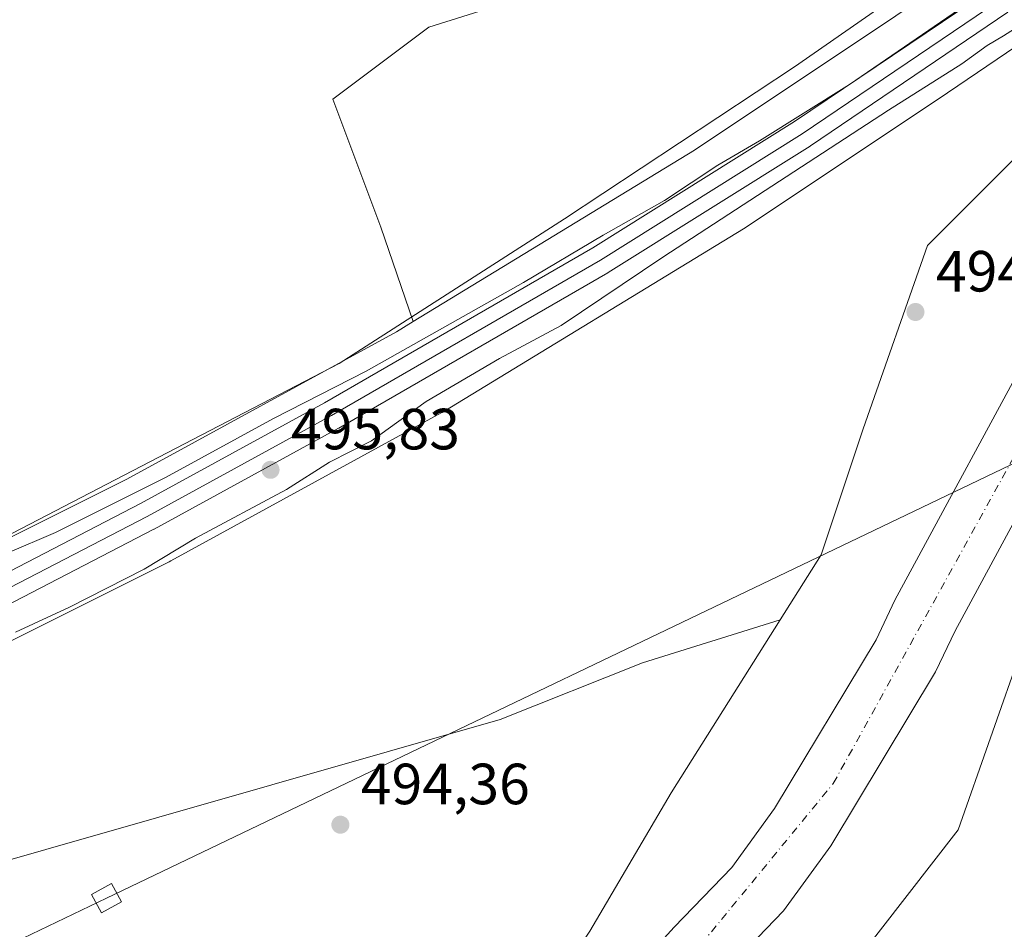
# Model space of a CAD drawing. Units: metres. Extents: x 573116 to 576564, y 4749631 to 4751992.
# Drawn here: x 573879 to 574049, y 4749867 to 4750024 of the extents above; entities that cross this region are included whole.
import ezdxf

# ---------------------------------------------------------------- set-up
doc = ezdxf.new("R2010")
doc.units = ezdxf.units.M
doc.header["$MEASUREMENT"] = 0
doc.linetypes.add('DGN Style 4', pattern=[2.6384748266838614, 1.318413404963828, -0.6592067024819142, 0.001648016756204785, -0.6592067024819142])
for name, color, linetype, lineweight in [('Arbolado forestal CxS', 92, 'Continuous', 0), ('Corriente natural Cxs', 4, 'Continuous', 13), ('Corriente natural eje', 4, 'DGN Style 4', 0), ('Corriente natural lineal', 142, 'Continuous', 13), ('Curva de nivel normal', 30, 'Continuous', 0), ('Ferrocarril', 4, 'Continuous', 0), ('Ferrocarril eje', 151, 'Continuous', 13), ('Huerta CxS', 92, 'Continuous', 0), ('Núcleo urbano CxS', 7, 'Continuous', 0), ('Prado CxS', 92, 'Continuous', 0), ('Punto de cota en terreno', 7, 'Continuous', 0), ('Rótulo de punto de cota en terreno', 7, 'Continuous', 0), ('Suelo desnudo CxS', 253, 'Continuous', 0), ('Tendido', 6, 'Continuous', 0), ('Torre de tendido Cxs', 51, 'Continuous', 0)]:
    doc.layers.add(name, color=color, linetype=linetype, lineweight=lineweight)
doc.styles.add('Style-Arial', font='txt')

# ---------------------------------------------------------------- blocks, each defined once
blk = doc.blocks.new('*U16')
at = {"layer": 'Prado CxS', "color": 92, "linetype": 'Continuous', "lineweight": 0}
for points in [[(574052.8054999998, 4750001.612500001, 493.8246999999974), (574035.9471000005, 4749984.7797, 493.8331999999937), (574024.8936999999, 4749953.1611, 493.6052000000054), (574017.6473000003, 4749931.421499999, 493.6741000000038), (574010.5670999996, 4749920.2051, 493.8493000000017), (573986.8152999999, 4749912.807499999, 493.7548999999999), (573962.2607000005, 4749902.985900001, 493.8901999999944), (573844.3982999995, 4749869.312899999, 494.5412999999971)], [(573853.6287000002, 4749904.532500001, 495.4095999999991), (573905.1299000002, 4749930.231899999, 495.1606999999931), (573905.1341000004, 4749930.233899999, 495.1606999999931), (573905.1382999998, 4749930.236099999, 495.1606000000029), (573905.3887, 4749930.3671, 495.1582999999956), (573905.3929000003, 4749930.3693, 495.1582999999956), (573905.3970999997, 4749930.3715, 495.1582999999956), (573952.1969, 4749955.9705, 494.8383999999933), (573952.2018999998, 4749955.973300001, 494.8383999999933), (573952.2071000002, 4749955.976299999, 494.8383999999933), (573952.5100999996, 4749956.1513, 494.8366999999998), (573952.5151000004, 4749956.1544, 494.8368000000046), (573952.5203, 4749956.157299999, 494.8368000000046), (574004.2203000002, 4749987.656300001, 494.9204000000027), (574004.2247000001, 4749987.6589, 494.920299999998), (574004.2289000005, 4749987.661699999, 494.9201999999932), (574004.4908999996, 4749987.8289, 494.9134999999952), (574004.4952999996, 4749987.831700001, 494.913400000005), (574004.4999000002, 4749987.8347, 494.9133000000002), (574039.4008999999, 4750011.134500001, 494.7853000000032), (574051.4134999998, 4750019.2426, 494.7207000000053)]]:
    blk.add_polyline3d(points, dxfattribs=at)
blk = doc.blocks.new('*U17')
at = {"layer": 'Arbolado forestal CxS', "color": 92, "linetype": 'Continuous', "lineweight": 0}
for points in [[(573930.6875, 4749743.0319, 495.670100000003), (573929.2851, 4749776.005100001, 494.4361000000063), (573932.0921, 4749814.590299999, 496.6016999999993), (573960.1546999998, 4749840.547700001, 493.3573000000034), (573977.6942999996, 4749866.504899999, 494.7106000000058), (573991.7257000003, 4749890.3577, 494.1339000000008), (574010.5670999996, 4749920.2051, 493.8493000000017), (574017.6473000003, 4749931.421499999, 493.6741000000038), (574024.8936999999, 4749953.1611, 493.6052000000054), (574035.9471000005, 4749984.7797, 493.8331999999937), (574052.8054999998, 4750001.612500001, 493.8246999999974)], [(574055.9200999998, 4749970.850099999, 490.4471999999951), (574030.3601000002, 4749923.5701, 490.9219000000012), (574027.1201, 4749916.770099999, 490.952099999995), (574009.5601000004, 4749887.6501, 490.692200000005), (574002.2001, 4749877.4901, 490.1616999999969), (573992.2801000001, 4749867.170100001, 490.7446999999956), (573979.2801000001, 4749852.850099999, 490.6732000000048), (573957.8000999996, 4749828.050100001, 491.8839000000008), (573952.7602000004, 4749819.120100001, 492.954700000002), (573952.7587000001, 4749819.1171, 492.9554999999964), (573949.7100999998, 4749812.440099999, 493.8021000000008), (573949.7089999998, 4749812.437000001, 493.8012000000017), (573943.0401, 4749793.5701, 491.6343999999954), (573941.8000999996, 4749784.770099999, 491.3665000000037), (573940.7200999996, 4749766.290100001, 491.5363999999972)]]:
    blk.add_polyline3d(points, dxfattribs=at)
blk = doc.blocks.new('*U21')
at = {"layer": 'Suelo desnudo CxS', "color": 253, "linetype": 'Continuous', "lineweight": 0}
for points in [[(574065.7600999996, 4749964.600099999, 490.3157999999967), (574040.7302000001, 4749918.300100001, 490.8776000000071), (574037.3701, 4749911.2501, 490.0071999999927), (574019.2701000003, 4749881.220100001, 490.9269000000059), (574011.1401000004, 4749870.0101, 490.9164000000019), (574000.7801000001, 4749859.2301, 490.6524000000064), (573987.9801000003, 4749845.130100001, 491.1959999999963), (573967.3601000002, 4749821.3201, 489.2302999999956), (573963.9301000005, 4749815.2401, 489.8295999999973), (573963.9291000003, 4749815.237000001, 489.829700000002), (573961.6801000005, 4749808.290100001, 490.1150000000052), (573961.6791000003, 4749808.287000001, 490.1153000000049), (573956.6401000004, 4749792.290100001, 490.4291999999987), (573954.6801000005, 4749785.090100001, 490.1778000000049), (573954.4001000002, 4749772.690099999, 490.2897999999987)], [(573940.7200999996, 4749766.290100001, 491.5363999999972), (573941.8000999996, 4749784.770099999, 491.3665000000037), (573943.0401, 4749793.5701, 491.6343999999954), (573949.7089999998, 4749812.437000001, 493.8012000000017), (573949.7100999998, 4749812.440099999, 493.8021000000008), (573952.7587000001, 4749819.1171, 492.9554999999964), (573952.7602000004, 4749819.120100001, 492.954700000002), (573957.8000999996, 4749828.050100001, 491.8839000000008), (573979.2801000001, 4749852.850099999, 490.6732000000048), (573992.2801000001, 4749867.170100001, 490.7446999999956), (574002.2001, 4749877.4901, 490.1616999999969), (574009.5601000004, 4749887.6501, 490.692200000005), (574027.1201, 4749916.770099999, 490.952099999995), (574030.3601000002, 4749923.5701, 490.9219000000012), (574055.9200999998, 4749970.850099999, 490.4471999999951)]]:
    blk.add_polyline3d(points, dxfattribs=at)
blk = doc.blocks.new('5PATER')
at = {"layer": 'Huerta CxS', "linetype": 'Continuous', "lineweight": 0}
h = blk.add_hatch(color=51, dxfattribs=at)
edge = h.paths.add_edge_path()
edge.add_ellipse((0, 0), major_axis=(-0.1095731443231308, -0.1110710700762829), ratio=0.9994222409660322, start_angle=0, end_angle=360)

msp = doc.modelspace()

# ---------------------------------------------------------------- linework, layer by layer
at = {"layer": 'Arbolado forestal CxS', "color": 92, "linetype": 'Continuous', "lineweight": 0}
for points in [[(574804.3539000005, 4750612.574200001, 499.7929000000004), (574754.5273000002, 4750576.019300001, 498.4367999999959), (574754.5250000004, 4750576.0176, 498.4367000000057), (574754.3776000004, 4750575.9068, 498.4331999999995), (574754.3751999997, 4750575.904999999, 498.4330999999948), (574734.1333, 4750560.280300001, 497.5776000000042), (574714.4722999996, 4750545.103900001, 494.6263000000035), (574679.7855000002, 4750518.315099999, 495.5642999999982), (574579.9036999998, 4750441.9318, 495.453800000003), (574487.9058999997, 4750371.7357, 494.2798999999941), (574487.8305000003, 4750371.677100001, 494.2771000000066), (574476.3289000001, 4750362.6768, 493.6319999999978), (574397.6539000003, 4750301.098099999, 493.6315000000032), (574296.0758999996, 4750222.8179, 493.9416000000056), (574243.7758999999, 4750182.519099999, 493.3352000000014), (574188.3759000005, 4750139.820900001, 493.5008999999991), (574115.4096999997, 4750083.625499999, 493.855899999995), (574051.4315, 4750038.483700001, 493.934500000003), (574042.5191000003, 4750032.542400001, 492.7709000000032), (574041.1249000002, 4750031.601299999, 493.1108999999997), (574030.5003000004, 4750024.4301, 493.1451999999991), (573995.7556999996, 4750001.2347, 494.1429999999964), (573947.2153000003, 4749971.660499999, 494.2568000000028)], [(574602.2807999998, 4750405.7908, 491.4645000000019), (574566.0661000004, 4750392.060500001, 492.6085000000021), (574526.5151000004, 4750365.277899999, 492.7263999999996), (574500.2550999997, 4750341.282500001, 492.6967000000004), (574485.2889, 4750280.6655, 492.9082999999956), (574469.3459000001, 4750256.218499999, 493.1294000000053), (574448.7138999999, 4750243.521700001, 493.1202999999951), (574402.6897, 4750219.7161, 493.2118000000046), (574357.7799000005, 4750191.1249, 492.9229999999953), (574336.5645000003, 4750169.1283, 493.1052999999956), (574314.7531000003, 4750123.0801, 492.2814000000071), (574304.3016999997, 4750115.396299999, 492.126900000003), (574285.0497000003, 4750101.5297, 491.2734000000055), (574247.3148999996, 4750092.286499999, 492.5338999999949), (574205.7314999999, 4750085.3541, 492.6195000000008), (574136.3642999995, 4750044.8137, 493.5026999999973), (574096.0151000004, 4750024.6941, 493.7021999999997), (574085.1419000002, 4750018.1733, 493.7057999999961), (574074.6895000003, 4750011.905300001, 493.3475000000035), (574052.8054999998, 4750001.612500001, 493.8246999999974), (574035.9471000005, 4749984.7797, 493.8331999999937), (574024.8936999999, 4749953.1611, 493.6052000000054), (574017.6473000003, 4749931.421499999, 493.6741000000038), (574010.5670999996, 4749920.2051, 493.8493000000017)], [(574030.5003000004, 4750024.4301, 493.1451999999991), (573995.7556999996, 4750001.2347, 494.1429999999964), (573947.2153000003, 4749971.660499999, 494.2568000000028), (573941.6316999998, 4749987.977299999, 494.3948999999994), (573933.3503000002, 4750010.0625, 494.3772999999928), (573949.9143000003, 4750022.485300001, 494.4863000000041), (573976.1407000005, 4750030.7667, 494.3377999999939)], [(573976.1407000005, 4750030.7667, 494.3377999999939), (573949.9143000003, 4750022.485300001, 494.4863000000041), (573933.3503000002, 4750010.0625, 494.3772999999928), (573941.6316999998, 4749987.977299999, 494.3948999999994), (573947.2153000003, 4749971.660499999, 494.2568000000028)], [(574055.9200999998, 4749970.850099999, 490.4471999999951), (574030.3601000002, 4749923.5701, 490.9219000000012), (574027.1201, 4749916.770099999, 490.952099999995), (574009.5601000004, 4749887.6501, 490.692200000005), (574002.2001, 4749877.4901, 490.1616999999969), (573992.2801000001, 4749867.170100001, 490.7446999999956), (573979.2801000001, 4749852.850099999, 490.6732000000048), (573957.8000999996, 4749828.050100001, 491.8839000000008), (573952.7602000004, 4749819.120100001, 492.954700000002), (573952.7587000001, 4749819.1171, 492.9554999999964), (573949.7100999998, 4749812.440099999, 493.8021000000008), (573949.7089999998, 4749812.437000001, 493.8012000000017), (573943.0401, 4749793.5701, 491.6343999999954), (573941.8000999996, 4749784.770099999, 491.3665000000037), (573940.7200999996, 4749766.290100001, 491.5363999999972)], [(573954.4001000002, 4749772.690099999, 490.2897999999987), (573954.6801000005, 4749785.090100001, 490.1778000000049), (573956.6401000004, 4749792.290100001, 490.4291999999987), (573961.6791000003, 4749808.287000001, 490.1153000000049), (573961.6801000005, 4749808.290100001, 490.1150000000052), (573963.9291000003, 4749815.237000001, 489.829700000002), (573963.9301000005, 4749815.2401, 489.8295999999973), (573967.3601000002, 4749821.3201, 489.2302999999956), (573987.9801000003, 4749845.130100001, 491.1959999999963), (574000.7801000001, 4749859.2301, 490.6524000000064), (574011.1401000004, 4749870.0101, 490.9164000000019), (574019.2701000003, 4749881.220100001, 490.9269000000059), (574037.3701, 4749911.2501, 490.0071999999927), (574040.7302000001, 4749918.300100001, 490.8776000000071), (574065.7600999996, 4749964.600099999, 490.3157999999967)], [(574065.7600999996, 4749964.600099999, 490.3157999999967), (574040.7302000001, 4749918.300100001, 490.8776000000071), (574037.3701, 4749911.2501, 490.0071999999927), (574019.2701000003, 4749881.220100001, 490.9269000000059), (574011.1401000004, 4749870.0101, 490.9164000000019), (574000.7801000001, 4749859.2301, 490.6524000000064), (573987.9801000003, 4749845.130100001, 491.1959999999963), (573967.3601000002, 4749821.3201, 489.2302999999956), (573963.9301000005, 4749815.2401, 489.8295999999973), (573963.9291000003, 4749815.237000001, 489.829700000002), (573961.6801000005, 4749808.290100001, 490.1150000000052), (573961.6791000003, 4749808.287000001, 490.1153000000049), (573956.6401000004, 4749792.290100001, 490.4291999999987), (573954.6801000005, 4749785.090100001, 490.1778000000049), (573954.4001000002, 4749772.690099999, 490.2897999999987)], [(574010.5670999996, 4749920.2051, 493.8493000000017), (573986.8152999999, 4749912.807499999, 493.7548999999999), (573962.2607000005, 4749902.985900001, 493.8901999999944), (573844.3982999995, 4749869.312899999, 494.5412999999971), (573864.0412999997, 4749819.5023, 495.2608999999939), (573794.5865000002, 4749794.9487, 494.7526000000071), (573828.2600999996, 4749738.824100001, 494.7145000000019), (573892.8041000003, 4749768.2885, 494.4275000000052), (573896.4759000001, 4749762.474500001, 494.5354999999981), (573899.0251000002, 4749758.438100001, 494.5117999999929), (573909.6407000005, 4749741.6293, 494.725099999996), (573918.0588999996, 4749718.4779, 494.7967000000062), (573932.7911, 4749684.8029, 494.4786000000022), (573944.1310999999, 4749688.582699999, 495.5363999999972)], [(574010.5670999996, 4749920.2051, 493.8493000000017), (573991.7257000003, 4749890.3577, 494.1339000000008), (573977.6942999996, 4749866.504899999, 494.7106000000058), (573960.1546999998, 4749840.547700001, 493.3573000000034), (573932.0921, 4749814.590299999, 496.6016999999993), (573929.2851, 4749776.005100001, 494.4361000000063), (573930.6875, 4749743.0319, 495.670100000003), (573944.1310999999, 4749688.582699999, 495.5363999999972)], [(574052.3989000004, 4749915.715500001, 494.8987999999954), (574041.2896999996, 4749883.972899999, 494.3496000000014), (574019.0698999995, 4749855.4047, 494.1089000000065), (573980.9807000002, 4749817.313899999, 494.9440999999933), (573967.9952999996, 4749790.703299999, 495.8435000000027), (573969.1895000003, 4749758.316500001, 494.5458000000072)], [(574052.3989000004, 4749915.715500001, 494.8987999999954), (574041.2896999996, 4749883.972899999, 494.3496000000014), (574019.0698999995, 4749855.4047, 494.1089000000065), (573980.9807000002, 4749817.313899999, 494.9440999999933), (573967.9952999996, 4749790.703299999, 495.8435000000027), (573969.1895000003, 4749758.316500001, 494.5458000000072), (573982.0427000001, 4749712.7983, 494.766300000003), (574002.3048, 4749650.880999999, 495.1432000000059)]]:
    msp.add_polyline3d(points, dxfattribs=at)
msp.add_polyline3d([(573944.1310999999, 4749688.582699999, 495.5363999999972), (573932.7911, 4749684.8029, 494.4786000000022), (573918.0588999996, 4749718.4779, 494.7967000000062), (573909.6407000005, 4749741.6293, 494.725099999996), (573899.0251000002, 4749758.438100001, 494.5117999999929), (573896.4759000001, 4749762.474500001, 494.5354999999981), (573892.8041000003, 4749768.2885, 494.4275000000052), (573828.2600999996, 4749738.824100001, 494.7145000000019), (573794.5865000002, 4749794.9487, 494.7526000000071), (573864.0412999997, 4749819.5023, 495.2608999999939), (573844.3982999995, 4749869.312899999, 494.5412999999971), (573962.2607000005, 4749902.985900001, 493.8901999999944), (573986.8152999999, 4749912.807499999, 493.7548999999999), (574010.5670999996, 4749920.2051, 493.8493000000017), (573991.7257000003, 4749890.3577, 494.1339000000008), (573977.6942999996, 4749866.504899999, 494.7106000000058), (573960.1546999998, 4749840.547700001, 493.3573000000034), (573932.0921, 4749814.590299999, 496.6016999999993), (573929.2851, 4749776.005100001, 494.4361000000063), (573930.6875, 4749743.0319, 495.670100000003)], close=True, dxfattribs=at)
at = {"layer": 'Corriente natural Cxs', "color": 4, "linetype": 'Continuous', "lineweight": 13}
for points in [[(574065.7600999996, 4749964.600099999, 490.3157999999967), (574040.7301000003, 4749918.300100001, 490.8776000000071), (574037.3701, 4749911.2501, 490.0071999999927), (574019.2701000003, 4749881.220100001, 490.9269000000059), (574011.1401000004, 4749870.0101, 490.9164000000019), (574000.7801000001, 4749859.2301, 490.6524000000064), (573987.9801000003, 4749845.130100001, 491.1959999999963), (573967.3601000002, 4749821.3201, 489.2302999999956), (573963.9301000005, 4749815.2401, 489.8295999999973), (573963.9291000003, 4749815.237000001, 489.829700000002), (573963.9200999998, 4749815.2401, 489.8277999999991), (573959.9134999998, 4749816.631899999, 489.9360000000015), (573959.5396999996, 4749816.761700001, 489.9948000000004), (573952.7587000001, 4749819.1171, 492.9554999999964), (573952.7600999996, 4749819.120100001, 492.9548000000068), (573957.8000999996, 4749828.050100001, 491.8839000000008), (573979.2801000001, 4749852.850099999, 490.6732000000048), (573992.2801000001, 4749867.170100001, 490.7446999999956), (574002.2001, 4749877.4901, 490.1616999999969), (574009.5601000004, 4749887.6501, 490.692200000005), (574027.1201, 4749916.770099999, 490.952099999995), (574030.3601000002, 4749923.5701, 490.9219000000012), (574055.9200999998, 4749970.850099999, 490.4471999999951)], [(573952.7587000001, 4749819.1171, 492.9554999999964), (573952.7600999996, 4749819.120100001, 492.9548000000068), (573957.8000999996, 4749828.050100001, 491.8839000000008), (573979.2801000001, 4749852.850099999, 490.6732000000048), (573992.2801000001, 4749867.170100001, 490.7446999999956), (574002.2001, 4749877.4901, 490.1616999999969), (574009.5601000004, 4749887.6501, 490.692200000005), (574027.1201, 4749916.770099999, 490.952099999995), (574030.3601000002, 4749923.5701, 490.9219000000012), (574055.9200999998, 4749970.850099999, 490.4471999999951)], [(574065.7600999996, 4749964.600099999, 490.3157999999967), (574040.7301000003, 4749918.300100001, 490.8776000000071), (574037.3701, 4749911.2501, 490.0071999999927), (574019.2701000003, 4749881.220100001, 490.9269000000059), (574011.1401000004, 4749870.0101, 490.9164000000019), (574000.7801000001, 4749859.2301, 490.6524000000064), (573987.9801000003, 4749845.130100001, 491.1959999999963), (573967.3601000002, 4749821.3201, 489.2302999999956), (573963.9301000005, 4749815.2401, 489.8295999999973), (573963.9291000003, 4749815.237000001, 489.829700000002)]]:
    msp.add_polyline3d(points, dxfattribs=at)
at = {"layer": 'Corriente natural eje', "color": 4, "linetype": 'DGN Style 4', "lineweight": 0}
msp.add_polyline3d([(573959.9134999998, 4749816.631899999, 489.9360000000015), (573960.6050000004, 4749818.1425, 489.8849999999948), (573984.7901, 4749849.4901, 489.6404000000039), (574019.7200999996, 4749891.970100001, 489.2455999999948), (574065.6401000004, 4749974.9901, 489.3745000000054), (574090.0313999997, 4749999.323899999, 489.8993000000046)], dxfattribs=at)
at = {"layer": 'Corriente natural lineal', "color": 142, "linetype": 'Continuous', "lineweight": 13}
msp.add_polyline3d([(573735.2573999995, 4749872.898399999, 495.2244000000064), (573767.5889999997, 4749885.3336, 494.8782999999967), (573822.9214000005, 4749910.436000001, 494.6616999999969), (573860.2278000005, 4749925.914200001, 494.3135000000038), (573934.4435000002, 4749964.4111, 494.2823000000063), (573973.3373999996, 4749989.4143, 494.5792999999976), (574013.0248999996, 4750015.608100001, 493.6671999999963), (574055.2260999996, 4750044.9769, 492.9676999999938), (574058.9302000003, 4750044.447799999, 492.6055000000051), (574061.1561000004, 4750040.775, 493.2065000000002)], dxfattribs=at)
at = {"layer": 'Curva de nivel normal', "color": 30, "linetype": 'Continuous', "lineweight": 0, "elevation": 495, "flags": 128}
for points in [[(573877.1799999997, 4749931.689999999), (573885.5, 4749935.300000001), (573904.4699999997, 4749944.76), (573923.1299999999, 4749954.930000001), (573939.1299999999, 4749963.119999999), (573966.2599999999, 4749978.390000001), (573980.0199999996, 4749986.600000001), (573990.5999999996, 4749992.539999999), (573999.79, 4749998.67), (574006.9699999997, 4750002.850000001), (574022.5199999996, 4750012.539999999), (574063.4100000003, 4750040.640000001)], [(574052.4500000002, 4750023.08), (574049.1100000005, 4750020.960000001), (574046.2599999999, 4750019.32), (574041.8700000001, 4750016.130000001), (574029.2400000002, 4750008.16), (573990.2800000003, 4749982.779999999), (573972.79, 4749971.01), (573962.1200000001, 4749965.289999999), (573949.4600000001, 4749957.859999999), (573940.0599999996, 4749951.07), (573932.8200000003, 4749947.390000001), (573925.3600000005, 4749942.67), (573909.6799999997, 4749934.289999999), (573900.7999999998, 4749928.939999999), (573887.9199999999, 4749922.390000001), (573878.6100000005, 4749918.100000001)]]:
    msp.add_lwpolyline(points, dxfattribs=at)
at = {"layer": 'Ferrocarril', "color": 4, "linetype": 'Continuous', "lineweight": 0}
for points in [[(573589.7988, 4749818.477, 496.7773000000016), (573663.6122000003, 4749839.8861, 496.778999999995), (573697.3508000001, 4749851.2587, 496.5188000000053), (573730.7836999996, 4749863.500499999, 496.5672999999952), (573805.2357000001, 4749894.1742, 496.786500000002), (573837.0676999995, 4749908.6633, 496.8986000000005), (573868.5609999998, 4749923.8958, 496.0093000000052), (573900.1753000002, 4749940.256999999, 495.8845000000001), (573931.9442999996, 4749957.6391, 495.8975999999967), (573978.2507999997, 4749984.4024, 497.030899999998), (574013.0164000001, 4750006.1658, 496.9072000000015), (574047.0107000005, 4750029.1414, 496.0746999999974), (574074.3492999999, 4750048.771700001, 497.0246000000043), (574101.4632000001, 4750068.752499999, 497.3120000000054), (574165.4817000004, 4750117.2862, 495.8592000000062), (574234.7558000004, 4750170.679199999, 496.6300000000047), (574280.2789000003, 4750204.904100001, 497.0917000000045), (574325.8887999998, 4750240.5562, 497.505799999999), (574465.9206999998, 4750348.1077, 497.9242999999988), (574506.9132000003, 4750380.0196, 498.9630999999936), (574727.8469000002, 4750547.749600001, 498.6659999999974)], [(574049.8399, 4750025.0187, 495.8518999999943), (574015.7799000005, 4750001.9987, 496.1122999999934), (574015.7065000003, 4750001.950999999, 496.123900000006), (573980.8664999995, 4749980.141000001, 495.8313000000053), (573980.7910000002, 4749980.0955, 495.8294000000024), (573934.4205, 4749953.2952, 495.8065000000061), (573934.3700000001, 4749953.266799999, 495.8086000000039), (573902.5499999998, 4749935.856799999, 495.7955999999977), (573902.4990999997, 4749935.829700001, 495.7899000000034), (573870.8290999997, 4749919.4397, 496.0531000000047), (573870.7685000002, 4749919.409399999, 496.0519999999961), (573839.2185000004, 4749904.1494, 496.4943999999959), (573839.1656999998, 4749904.124600001, 496.4869999999937), (573807.2657000005, 4749889.604599999, 495.8674000000028), (573807.1823000005, 4749889.568499999, 495.8674000000028), (573732.6423000004, 4749858.8585, 496.1489000000002), (573732.5495999996, 4749858.8224, 496.1484999999957), (573699.0373000001, 4749846.5516, 496.4594999999972), (573698.9786, 4749846.530999999, 496.4600999999967), (573665.1585999997, 4749835.130999999, 496.7571000000025), (573665.0564000001, 4749835.098999999, 496.7507999999943), (573591.1364000002, 4749813.659, 496.5339999999997)]]:
    msp.add_polyline3d(points, dxfattribs=at)
at = {"layer": 'Ferrocarril eje', "color": 151, "linetype": 'Continuous', "lineweight": 13}
msp.add_polyline3d([(574665.9800000004, 4750496.84, 498.5013999999938), (574599.0625, 4750446.7916, 498.102899999998), (574508.4299999997, 4750378.039999999, 497.5776000000042), (574467.4400000004, 4750346.130000001, 497.9890000000014), (574327.4100000003, 4750238.58, 497.1557999999932), (574281.79, 4750202.92, 496.5296999999992), (574236.2599999999, 4750168.689999999, 496.3016999999964), (574166.9900000002, 4750115.300000001, 495.8562999999995), (574102.9500000002, 4750066.75, 495.9870999999985), (574075.8099999996, 4750046.75, 495.8919000000024), (574048.4299999997, 4750027.09, 495.6003999999957), (574014.3700000001, 4750004.07, 496.2265000000043), (573979.5300000003, 4749982.26, 495.6410000000033), (573933.1600000003, 4749955.460000001, 495.8353999999963), (573901.3399999999, 4749938.050000001, 495.7994000000036), (573869.6699999999, 4749921.66, 495.8787000000011), (573838.1200000001, 4749906.4, 496.8178999999946), (573806.2199999997, 4749891.880000001, 496.059699999998), (573731.6799999997, 4749861.17, 496.1967000000004), (573698.1699999999, 4749848.9, 496.4196999999986), (573664.3499999996, 4749837.5, 496.4477999999945), (573590.4299999997, 4749816.060000001, 496.5834999999934)], dxfattribs=at)
at = {"layer": 'Núcleo urbano CxS', "color": 7, "linetype": 'Continuous', "lineweight": 0}
for points in [[(574804.3539000005, 4750612.574200001, 499.7929000000004), (574754.5273000002, 4750576.019300001, 498.4367999999959), (574754.5250000004, 4750576.0176, 498.4367000000057), (574754.3776000004, 4750575.9068, 498.4331999999995), (574754.3751999997, 4750575.904999999, 498.4330999999948), (574734.1333, 4750560.280300001, 497.5776000000042), (574714.4722999996, 4750545.103900001, 494.6263000000035), (574679.7855000002, 4750518.315099999, 495.5642999999982), (574579.9036999998, 4750441.9318, 495.453800000003), (574487.9058999997, 4750371.7357, 494.2798999999941), (574487.8305000003, 4750371.677100001, 494.2771000000066), (574476.3289000001, 4750362.6768, 493.6319999999978), (574397.6539000003, 4750301.098099999, 493.6315000000032), (574296.0758999996, 4750222.8179, 493.9416000000056), (574243.7758999999, 4750182.519099999, 493.3352000000014), (574188.3759000005, 4750139.820900001, 493.5008999999991), (574115.4096999997, 4750083.625499999, 493.855899999995), (574051.4315, 4750038.483700001, 493.934500000003), (574042.5191000003, 4750032.542400001, 492.7709000000032), (574041.1249000002, 4750031.601299999, 493.1108999999997), (574030.5003000004, 4750024.4301, 493.1451999999991), (573995.7556999996, 4750001.2347, 494.1429999999964), (573947.2153000003, 4749971.660499999, 494.2568000000028)], [(573550.5012999997, 4749814.8828, 495.6578000000009), (573627.2874999996, 4749836.067299999, 495.5084999999963), (573712.1539000003, 4749862.960300001, 495.1759000000021), (573755.9133000001, 4749879.233200001, 494.8840000000055), (573796.8627000004, 4749896.427100001, 494.5516000000061), (573846.6218999998, 4749918.917099999, 494.9082999999956), (573897.8515, 4749944.481100001, 494.4521999999997), (573944.3547, 4749969.9177, 494.4241000000038), (573947.2153000003, 4749971.660499999, 494.2568000000028), (573995.7556999996, 4750001.2347, 494.1429999999964), (574030.5003000004, 4750024.4301, 493.1451999999991), (574041.1249000002, 4750031.601299999, 493.1108999999997), (574042.5191000003, 4750032.542400001, 492.7709000000032), (574051.4315, 4750038.483700001, 493.934500000003), (574115.4096999997, 4750083.625499999, 493.855899999995), (574188.3759000005, 4750139.820900001, 493.5008999999991), (574243.7758999999, 4750182.519099999, 493.3352000000014), (574296.0758999996, 4750222.8179, 493.9416000000056), (574397.6539000003, 4750301.098099999, 493.6315000000032), (574476.3289000001, 4750362.6768, 493.6319999999978), (574487.8305000003, 4750371.677100001, 494.2771000000066), (574487.9058999997, 4750371.7357, 494.2798999999941), (574579.9036999998, 4750441.9318, 495.453800000003), (574679.7855000002, 4750518.315099999, 495.5642999999982)], [(574051.4134999998, 4750019.2426, 494.7207000000053), (574039.4008999999, 4750011.134500001, 494.7853000000032), (574004.4999000002, 4749987.8347, 494.9133000000002), (574004.4952999996, 4749987.831700001, 494.913400000005), (574004.4908999996, 4749987.8289, 494.9134999999952), (574004.2289000005, 4749987.661699999, 494.9201999999932), (574004.2247000001, 4749987.6589, 494.920299999998), (574004.2203000002, 4749987.656300001, 494.9204000000027), (573952.5203, 4749956.157299999, 494.8368000000046), (573952.5151000004, 4749956.1544, 494.8368000000046), (573952.5100999996, 4749956.1513, 494.8366999999998), (573952.2071000002, 4749955.976299999, 494.8383999999933), (573952.2018999998, 4749955.973300001, 494.8383999999933), (573952.1969, 4749955.9705, 494.8383999999933), (573905.3970999997, 4749930.3715, 495.1582999999956), (573905.3929000003, 4749930.3693, 495.1582999999956), (573905.3887, 4749930.3671, 495.1582999999956), (573905.1382999998, 4749930.236099999, 495.1606000000029), (573905.1341000004, 4749930.233899999, 495.1606999999931), (573905.1299000002, 4749930.231899999, 495.1606999999931), (573853.6287000002, 4749904.532500001, 495.4095999999991)], [(574051.4134999998, 4750019.2426, 494.7207000000053), (574039.4008999999, 4750011.134500001, 494.7853000000032), (574004.4999000002, 4749987.8347, 494.9133000000002), (574004.4952999996, 4749987.831700001, 494.913400000005), (574004.4908999996, 4749987.8289, 494.9134999999952), (574004.2289000005, 4749987.661699999, 494.9201999999932), (574004.2247000001, 4749987.6589, 494.920299999998), (574004.2203000002, 4749987.656300001, 494.9204000000027), (573952.5203, 4749956.157299999, 494.8368000000046), (573952.5151000004, 4749956.1544, 494.8368000000046), (573952.5100999996, 4749956.1513, 494.8366999999998), (573952.2071000002, 4749955.976299999, 494.8383999999933), (573952.2018999998, 4749955.973300001, 494.8383999999933), (573952.1969, 4749955.9705, 494.8383999999933), (573905.3970999997, 4749930.3715, 495.1582999999956), (573905.3929000003, 4749930.3693, 495.1582999999956), (573905.3887, 4749930.3671, 495.1582999999956), (573905.1382999998, 4749930.236099999, 495.1606000000029), (573905.1341000004, 4749930.233899999, 495.1606999999931), (573905.1299000002, 4749930.231899999, 495.1606999999931), (573853.6287000002, 4749904.532500001, 495.4095999999991)], [(573947.2153000003, 4749971.660499999, 494.2568000000028), (573944.3547, 4749969.9177, 494.4241000000038), (573897.8515, 4749944.481100001, 494.4521999999997), (573846.6218999998, 4749918.917099999, 494.9082999999956), (573796.8627000004, 4749896.427100001, 494.5516000000061), (573755.9133000001, 4749879.233200001, 494.8840000000055), (573712.1539000003, 4749862.960300001, 495.1759000000021), (573627.2874999996, 4749836.067299999, 495.5084999999963), (573550.5012999997, 4749814.8828, 495.6578000000009), (573479.4754999997, 4749800.539100001, 495.8295999999973), (573459.5516999997, 4749796.475500001, 496.0942000000068), (573390.4848999997, 4749785.8431, 496.2152999999962), (573327.7231000002, 4749780.084100001, 496.2596000000049), (573252.7991000004, 4749776.874, 496.4587999999931), (573227.5175000001, 4749776.337200001, 496.4866000000038)]]:
    msp.add_polyline3d(points, dxfattribs=at)
at = {"layer": 'Prado CxS', "color": 92, "linetype": 'Continuous', "lineweight": 0}
for points in [[(574602.2807999998, 4750405.7908, 491.4645000000019), (574566.0661000004, 4750392.060500001, 492.6085000000021), (574526.5151000004, 4750365.277899999, 492.7263999999996), (574500.2550999997, 4750341.282500001, 492.6967000000004), (574485.2889, 4750280.6655, 492.9082999999956), (574469.3459000001, 4750256.218499999, 493.1294000000053), (574448.7138999999, 4750243.521700001, 493.1202999999951), (574402.6897, 4750219.7161, 493.2118000000046), (574357.7799000005, 4750191.1249, 492.9229999999953), (574336.5645000003, 4750169.1283, 493.1052999999956), (574314.7531000003, 4750123.0801, 492.2814000000071), (574304.3016999997, 4750115.396299999, 492.126900000003), (574285.0497000003, 4750101.5297, 491.2734000000055), (574247.3148999996, 4750092.286499999, 492.5338999999949), (574205.7314999999, 4750085.3541, 492.6195000000008), (574136.3642999995, 4750044.8137, 493.5026999999973), (574096.0151000004, 4750024.6941, 493.7021999999997), (574085.1419000002, 4750018.1733, 493.7057999999961), (574074.6895000003, 4750011.905300001, 493.3475000000035), (574052.8054999998, 4750001.612500001, 493.8246999999974), (574035.9471000005, 4749984.7797, 493.8331999999937), (574024.8936999999, 4749953.1611, 493.6052000000054), (574017.6473000003, 4749931.421499999, 493.6741000000038), (574010.5670999996, 4749920.2051, 493.8493000000017)], [(573976.1407000005, 4750030.7667, 494.3377999999939), (573949.9143000003, 4750022.485300001, 494.4863000000041), (573933.3503000002, 4750010.0625, 494.3772999999928), (573941.6316999998, 4749987.977299999, 494.3948999999994), (573947.2153000003, 4749971.660499999, 494.2568000000028), (573944.3547, 4749969.9177, 494.4241000000038), (573897.8515, 4749944.481100001, 494.4521999999997), (573846.6218999998, 4749918.917099999, 494.9082999999956), (573796.8627000004, 4749896.427100001, 494.5516000000061), (573755.9133000001, 4749879.233200001, 494.8840000000055), (573712.1539000003, 4749862.960300001, 495.1759000000021), (573627.2874999996, 4749836.067299999, 495.5084999999963), (573550.5012999997, 4749814.8828, 495.6578000000009)], [(573976.1407000005, 4750030.7667, 494.3377999999939), (573949.9143000003, 4750022.485300001, 494.4863000000041), (573933.3503000002, 4750010.0625, 494.3772999999928), (573941.6316999998, 4749987.977299999, 494.3948999999994), (573947.2153000003, 4749971.660499999, 494.2568000000028)], [(574051.4134999998, 4750019.2426, 494.7207000000053), (574039.4008999999, 4750011.134500001, 494.7853000000032), (574004.4999000002, 4749987.8347, 494.9133000000002), (574004.4952999996, 4749987.831700001, 494.913400000005), (574004.4908999996, 4749987.8289, 494.9134999999952), (574004.2289000005, 4749987.661699999, 494.9201999999932), (574004.2247000001, 4749987.6589, 494.920299999998), (574004.2203000002, 4749987.656300001, 494.9204000000027), (573952.5203, 4749956.157299999, 494.8368000000046), (573952.5151000004, 4749956.1544, 494.8368000000046), (573952.5100999996, 4749956.1513, 494.8366999999998), (573952.2071000002, 4749955.976299999, 494.8383999999933), (573952.2018999998, 4749955.973300001, 494.8383999999933), (573952.1969, 4749955.9705, 494.8383999999933), (573905.3970999997, 4749930.3715, 495.1582999999956), (573905.3929000003, 4749930.3693, 495.1582999999956), (573905.3887, 4749930.3671, 495.1582999999956), (573905.1382999998, 4749930.236099999, 495.1606000000029), (573905.1341000004, 4749930.233899999, 495.1606999999931), (573905.1299000002, 4749930.231899999, 495.1606999999931), (573853.6287000002, 4749904.532500001, 495.4095999999991)], [(573947.2153000003, 4749971.660499999, 494.2568000000028), (573944.3547, 4749969.9177, 494.4241000000038), (573897.8515, 4749944.481100001, 494.4521999999997), (573846.6218999998, 4749918.917099999, 494.9082999999956), (573796.8627000004, 4749896.427100001, 494.5516000000061), (573755.9133000001, 4749879.233200001, 494.8840000000055), (573712.1539000003, 4749862.960300001, 495.1759000000021), (573627.2874999996, 4749836.067299999, 495.5084999999963), (573550.5012999997, 4749814.8828, 495.6578000000009), (573479.4754999997, 4749800.539100001, 495.8295999999973), (573459.5516999997, 4749796.475500001, 496.0942000000068), (573390.4848999997, 4749785.8431, 496.2152999999962), (573327.7231000002, 4749780.084100001, 496.2596000000049), (573252.7991000004, 4749776.874, 496.4587999999931), (573227.5175000001, 4749776.337200001, 496.4866000000038)], [(574010.5670999996, 4749920.2051, 493.8493000000017), (573986.8152999999, 4749912.807499999, 493.7548999999999), (573962.2607000005, 4749902.985900001, 493.8901999999944), (573844.3982999995, 4749869.312899999, 494.5412999999971), (573864.0412999997, 4749819.5023, 495.2608999999939), (573794.5865000002, 4749794.9487, 494.7526000000071), (573828.2600999996, 4749738.824100001, 494.7145000000019), (573892.8041000003, 4749768.2885, 494.4275000000052), (573896.4759000001, 4749762.474500001, 494.5354999999981), (573899.0251000002, 4749758.438100001, 494.5117999999929), (573909.6407000005, 4749741.6293, 494.725099999996), (573918.0588999996, 4749718.4779, 494.7967000000062), (573932.7911, 4749684.8029, 494.4786000000022), (573944.1310999999, 4749688.582699999, 495.5363999999972)], [(574118.6525999998, 4749652.1459, 494.3983000000007), (574002.3049, 4749650.880799999, 495.1432000000059), (573982.0427000001, 4749712.7983, 494.766300000003), (573969.1895000003, 4749758.316500001, 494.5458000000072), (573967.9952999996, 4749790.703299999, 495.8435000000027), (573980.9807000002, 4749817.313899999, 494.9440999999933), (574019.0698999995, 4749855.4047, 494.1089000000065), (574041.2896999996, 4749883.972899999, 494.3496000000014), (574052.3989000004, 4749915.715500001, 494.8987999999954)], [(574052.3989000004, 4749915.715500001, 494.8987999999954), (574041.2896999996, 4749883.972899999, 494.3496000000014), (574019.0698999995, 4749855.4047, 494.1089000000065), (573980.9807000002, 4749817.313899999, 494.9440999999933), (573967.9952999996, 4749790.703299999, 495.8435000000027), (573969.1895000003, 4749758.316500001, 494.5458000000072), (573982.0427000001, 4749712.7983, 494.766300000003), (574002.3048, 4749650.880999999, 495.1432000000059)]]:
    msp.add_polyline3d(points, dxfattribs=at)
at = {"layer": 'Suelo desnudo CxS', "color": 253, "linetype": 'Continuous', "lineweight": 0}
for points in [[(574055.9200999998, 4749970.850099999, 490.4471999999951), (574030.3601000002, 4749923.5701, 490.9219000000012), (574027.1201, 4749916.770099999, 490.952099999995), (574009.5601000004, 4749887.6501, 490.692200000005), (574002.2001, 4749877.4901, 490.1616999999969), (573992.2801000001, 4749867.170100001, 490.7446999999956), (573979.2801000001, 4749852.850099999, 490.6732000000048), (573957.8000999996, 4749828.050100001, 491.8839000000008), (573952.7602000004, 4749819.120100001, 492.954700000002), (573952.7587000001, 4749819.1171, 492.9554999999964), (573949.7100999998, 4749812.440099999, 493.8021000000008), (573949.7089999998, 4749812.437000001, 493.8012000000017), (573943.0401, 4749793.5701, 491.6343999999954), (573941.8000999996, 4749784.770099999, 491.3665000000037), (573940.7200999996, 4749766.290100001, 491.5363999999972)], [(574065.7600999996, 4749964.600099999, 490.3157999999967), (574040.7302000001, 4749918.300100001, 490.8776000000071), (574037.3701, 4749911.2501, 490.0071999999927), (574019.2701000003, 4749881.220100001, 490.9269000000059), (574011.1401000004, 4749870.0101, 490.9164000000019), (574000.7801000001, 4749859.2301, 490.6524000000064), (573987.9801000003, 4749845.130100001, 491.1959999999963), (573967.3601000002, 4749821.3201, 489.2302999999956), (573963.9301000005, 4749815.2401, 489.8295999999973), (573963.9291000003, 4749815.237000001, 489.829700000002), (573961.6801000005, 4749808.290100001, 490.1150000000052), (573961.6791000003, 4749808.287000001, 490.1153000000049), (573956.6401000004, 4749792.290100001, 490.4291999999987), (573954.6801000005, 4749785.090100001, 490.1778000000049), (573954.4001000002, 4749772.690099999, 490.2897999999987)]]:
    msp.add_polyline3d(points, dxfattribs=at)
at = {"layer": 'Tendido', "color": 6, "linetype": 'Continuous', "lineweight": 0}
msp.add_polyline3d([(573421.4836999997, 4749644.565500001, 495.9103000000032), (573521.9326999999, 4749693.1643, 499.8317999999999), (573700.3151000004, 4749779.206900001, 496.7753999999986), (573894.3080000002, 4749872.181700001, 498.2378000000026), (574079.6754999999, 4749961.028999999, 497.5295999999944), (574268.4296000004, 4750052.522, 498.3157000000065), (574480.2554000001, 4750154.175200001, 496.0905999999959), (574694.4095999999, 4750257.1513, 495.7400999999954), (574847.3389999997, 4750330.705499999, 496.4180000000051), (575019.0539999995, 4750413.4145, 495.6582999999956), (575181.7730999999, 4750573.7523, 495.5608000000066), (575356.0809000004, 4750745.731799999, 495.3010000000068), (575524.0388000002, 4750911.361300001, 493.3702000000048), (575706.3899999997, 4751092.5483, 494.2115000000049), (575832.914, 4751217.961100001, 494.7697000000044)], dxfattribs=at)
at = {"layer": 'Torre de tendido Cxs', "color": 51, "linetype": 'Continuous', "lineweight": 0}
msp.add_polyline3d([(573896.9008999999, 4749871.546700001, 496.9272000000056), (573893.4623999996, 4749869.649599999, 497.0513999999966), (573891.7150999998, 4749872.8167, 498.3858999999939), (573895.1535999998, 4749874.7138, 496.8834999999963), (573896.9008999999, 4749871.546700001, 496.9272000000056)], dxfattribs=at)
msp.add_3dface([(573896.9008999999, 4749871.546700001, 496.9272000000056), (573893.4623999996, 4749869.649599999, 497.0513999999966), (573891.7150999998, 4749872.8167, 498.3858999999939), (573895.1535999998, 4749874.7138, 496.8834999999963)], dxfattribs=at)

# ---------------------------------------------------------------- block references
at = {"layer": 'Arbolado forestal CxS', "color": 92, "linetype": 'Continuous', "lineweight": 0}
msp.add_blockref('*U17', (0, 0), dxfattribs=at)
at = {"layer": 'Prado CxS', "color": 92, "linetype": 'Continuous', "lineweight": 0}
msp.add_blockref('*U16', (0, 0), dxfattribs=at)
at = {"layer": 'Punto de cota en terreno', "color": 7, "linetype": 'Continuous', "lineweight": 0, "xscale": 10, "yscale": 10, "zscale": 10}
for p in [(574033.9000000004, 4749973.32, 494.320000000007), (573922.6200000001, 4749946.09, 495.8300000000018), (573934.6699999999, 4749884.859999999, 494.3600000000006)]:
    msp.add_blockref('5PATER', p, dxfattribs=at)
at = {"layer": 'Suelo desnudo CxS', "color": 253, "linetype": 'Continuous', "lineweight": 0}
msp.add_blockref('*U21', (0, 0), dxfattribs=at)

# ---------------------------------------------------------------- texts
at = {"layer": 'Rótulo de punto de cota en terreno', "color": 7, "linetype": 'Continuous', "lineweight": 0, "style": 'Style-Arial'}
for s, p in [('494,32', (574037.4277999997, 4749976.847800001)), ('495,83', (573926.1478000004, 4749949.617799999)), ('494,36', (573938.1978000002, 4749888.387800001))]:
    msp.add_text(s, height=7.000000000000002, dxfattribs=at).set_placement(p)

doc.saveas('drawing.dxf')
